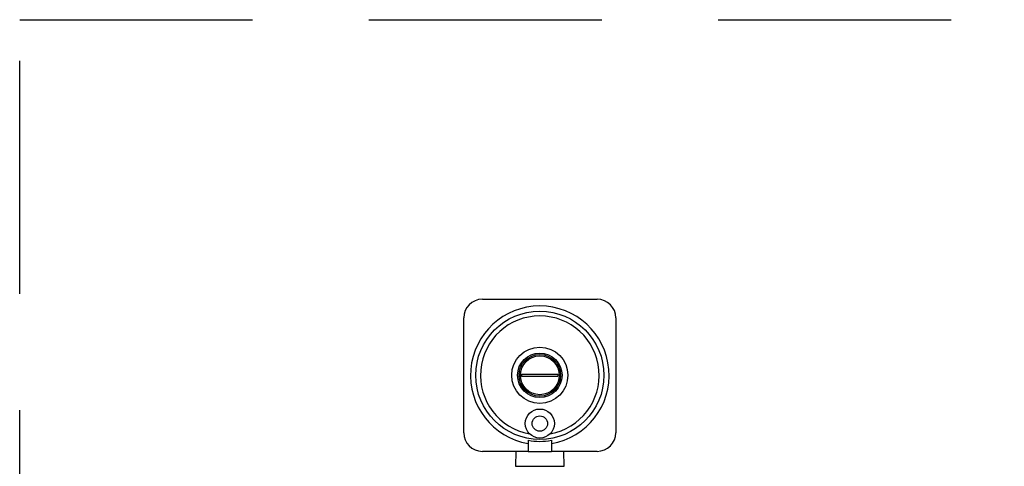
# Model space of a CAD drawing. Units: inches. Extents: x -73 to 149, y 7 to 73.
# Drawn here: x -73 to -52, y 63 to 73 of the extents above; entities that cross this region are included whole.
import ezdxf

# ---------------------------------------------------------------- set-up
doc = ezdxf.new("R2010")
doc.units = ezdxf.units.IN
doc.header["$LTSCALE"] = 10
doc.header["$MEASUREMENT"] = 0
doc.linetypes.add('DASHED', pattern=[0.75, 0.5, -0.25])

msp = doc.modelspace()

# ---------------------------------------------------------------- linework, layer by layer
at = {"linetype": 'DASHED'}
for p, q in [((-73.159, 72.579), (-18.996, 72.579)), ((-73.159, 6.696), (-73.159, 72.579))]:
    msp.add_line(p, q, dxfattribs=at)
at = {"ltscale": 15}
for p, q in [((-63.223, 66.579), (-60.758, 66.579)), ((-63.623, 63.714), (-63.623, 66.179)), ((-60.358, 66.179), (-60.358, 63.714)), ((-62.24, 63.551), (-62.24, 63.314)), ((-61.74, 63.551), (-61.74, 63.314)), ((-62.24, 63.314), (-63.223, 63.314)), ((-62.505, 63.314), (-62.515, 62.994)), ((-62.24, 63.314), (-61.74, 63.314)), ((-60.758, 63.314), (-61.74, 63.314)), ((-61.465, 62.994), (-61.475, 63.314)), ((-62.515, 62.994), (-61.465, 62.994))]:
    msp.add_line(p, q, dxfattribs=at)
at = {"ltscale": 225}
for centre, radius in [((-61.99, 64.947), 1.376), ((-61.99, 64.947), 0.603), ((-61.99, 64.947), 0.478), ((-61.99, 64.947), 0.447), ((-61.99, 64.947), 0.417), ((-61.99, 63.911), 0.312), ((-61.99, 63.911), 0.165)]:
    msp.add_circle(centre, radius, dxfattribs=at)
for centre, radius, start, end in [((-63.223, 66.179), 0.4, 90, 180), ((-61.99, 64.947), 1.488, 279.6755, 260.3245), ((-60.758, 66.179), 0.4, 0, 90), ((-61.99, 64.947), 1.274, 280.1212, 259.8788), ((-61.99, 64.947), 0.391, 176.0736, 184.0847), ((-61.99, 64.947), 0.391, 355.9153, 3.9264), ((-63.223, 63.714), 0.4, 180, 270), ((-60.758, 63.714), 0.4, 270, 0), ((-61.99, 64.947), 1.418, 259.8443, 280.1557)]:
    msp.add_arc(centre, radius, start, end, dxfattribs=at)
at = {"ltscale": 15}
for points, knots in [([(-62.381, 64.974), (-62.317, 64.974), (-62.189, 64.974), (-62.052, 64.974), (-61.942, 64.974), (-61.81, 64.974), (-61.686, 64.974), (-61.6, 64.974)], [0, 0, 0, 0, 0.24586, 0.49159, 0.526917, 0.668185, 1, 1, 1, 1]), ([(-61.6, 64.919), (-61.665, 64.919), (-61.795, 64.919), (-61.928, 64.919), (-62.004, 64.919), (-62.054, 64.919), (-62.182, 64.919), (-62.301, 64.919), (-62.381, 64.919)], [0, 0, 0, 0, 0.250202, 0.500172, 0.508443, 0.54511, 0.691749, 1, 1, 1, 1])]:
    msp.add_open_spline(points, degree=3, knots=knots, dxfattribs=at)

doc.saveas('drawing.dxf')
